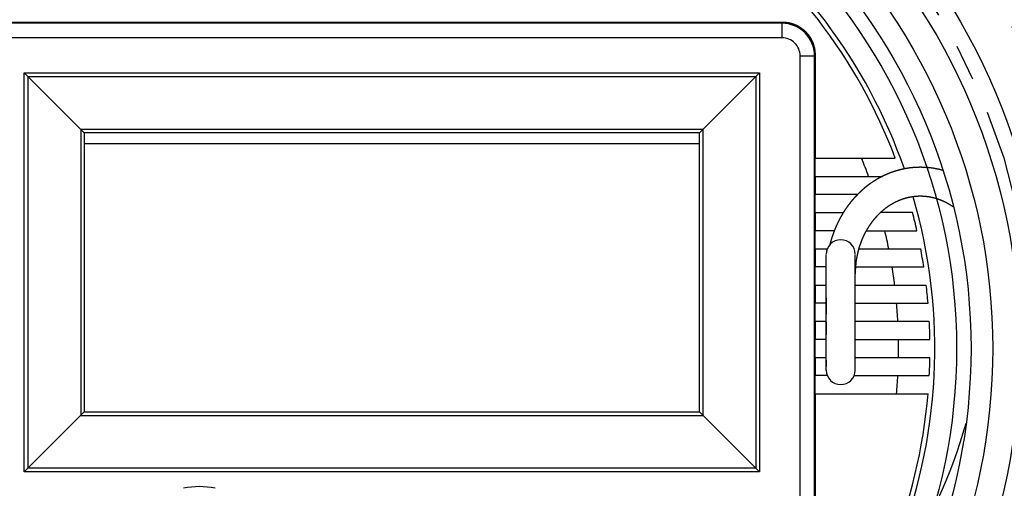
# Model space of a CAD drawing. Extents: x -95.9 to -43.6, y -41.7 to -12.2.
# Drawn here: x -93.8 to -91.1, y -25.1 to -23.8 of the extents above; entities that cross this region are included whole.
import ezdxf

# ---------------------------------------------------------------- set-up
doc = ezdxf.new("R2010")
doc.units = 0
doc.linetypes.add('PHANTOM', pattern=[0.8, 0.45, -0.05, 0.1, -0.05, 0.1, -0.05])
doc.layers.get('0').update_dxf_attribs({"linetype": 'CONTINUOUS'})
doc.layers.add('AXIS', color=7, linetype='CONTINUOUS')
doc.layers.add('DEFAULT_3', color=7, linetype='PHANTOM')

msp = doc.modelspace()

# ---------------------------------------------------------------- linework, layer by layer
at = {"color": 1}
for p, q in [((-91.6939, -23.8169), (-93.8539, -23.8169)), ((-91.6961, -23.8192), (-93.8516, -23.8192)), ((-91.6961, -23.8192), (-91.6939, -23.8169)), ((-91.6961, -23.8592), (-91.6961, -23.8192)), ((-91.6961, -23.8592), (-93.8516, -23.8592)), ((-91.6462, -23.9092), (-91.6062, -23.9092)), ((-91.6462, -25.1246), (-91.6462, -23.9092)), ((-91.6062, -23.9092), (-91.6039, -23.9069)), ((-91.6062, -25.1246), (-91.6062, -23.9092)), ((-91.6039, -24.1919), (-91.6039, -23.9069)), ((-93.7894, -23.9564), (-91.7584, -23.9564)), ((-93.7894, -23.9564), (-93.6239, -24.1219)), ((-93.7894, -25.0574), (-93.7894, -23.9564)), ((-91.7584, -23.9564), (-91.9239, -24.1219)), ((-91.7584, -23.9564), (-91.7584, -25.0574)), ((-93.7792, -23.9666), (-91.7686, -23.9666)), ((-93.7792, -25.0472), (-93.7792, -23.9666)), ((-91.7686, -23.9666), (-91.7686, -25.0472)), ((-91.9141, -24.1121), (-93.6337, -24.1121)), ((-93.6337, -24.1121), (-93.6337, -24.9017)), ((-91.9239, -24.1219), (-93.6239, -24.1219)), ((-93.6239, -24.1219), (-93.6239, -24.8919)), ((-91.9239, -24.8919), (-91.9239, -24.1219)), ((-91.9141, -24.9017), (-91.9141, -24.1121)), ((-91.9239, -24.152), (-93.6239, -24.152)), ((-91.6048, -24.1919), (-91.3831, -24.1919)), ((-91.6048, -24.2419), (-91.6048, -24.1919)), ((-91.6048, -24.2419), (-91.4183, -24.2419)), ((-91.6039, -24.2919), (-91.6039, -24.2419)), ((-91.4869, -24.2919), (-91.6048, -24.2919)), ((-91.6048, -24.3419), (-91.6048, -24.2919)), ((-91.6048, -24.3419), (-91.5264, -24.3419)), ((-91.6039, -24.3919), (-91.6039, -24.3419)), ((-91.3354, -24.3419), (-91.4238, -24.3419)), ((-91.5514, -24.3919), (-91.6048, -24.3919)), ((-91.6048, -24.4419), (-91.6048, -24.3919)), ((-91.4631, -24.3919), (-91.3232, -24.3919)), ((-91.6048, -24.4419), (-91.5708, -24.4419)), ((-91.6039, -24.4919), (-91.6039, -24.4419)), ((-91.484, -24.4419), (-91.3129, -24.4419)), ((-91.5739, -24.7769), (-91.5739, -24.4589)), ((-91.4939, -24.7769), (-91.4939, -24.4589)), ((-91.5739, -24.4919), (-91.6048, -24.4919)), ((-91.6048, -24.5419), (-91.6048, -24.4919)), ((-91.493, -24.4919), (-91.3044, -24.4919)), ((-91.4938, -24.5109), (-91.4939, -24.5109)), ((-91.6048, -24.5419), (-91.5739, -24.5419)), ((-91.6039, -24.5919), (-91.6039, -24.5419)), ((-91.4939, -24.5419), (-91.2976, -24.5419)), ((-91.5739, -24.5775), (-91.5739, -24.6003)), ((-91.4939, -24.6051), (-91.4939, -24.569)), ((-91.5739, -24.5919), (-91.6048, -24.5919)), ((-91.6048, -24.6419), (-91.6048, -24.5919)), ((-91.5739, -24.6003), (-91.5739, -24.6222)), ((-91.4939, -24.5919), (-91.2925, -24.5919)), ((-91.4939, -24.6239), (-91.4939, -24.6051)), ((-91.6048, -24.6419), (-91.5739, -24.6419)), ((-91.6039, -24.6919), (-91.6039, -24.6419)), ((-91.5739, -24.6431), (-91.5739, -24.6631)), ((-91.4939, -24.6599), (-91.4939, -24.6239)), ((-91.4939, -24.6419), (-91.2892, -24.6419)), ((-91.5739, -24.6631), (-91.5739, -24.6795)), ((-91.4939, -24.6767), (-91.4939, -24.6599)), ((-91.5739, -24.6919), (-91.6048, -24.6919)), ((-91.6048, -24.7419), (-91.6048, -24.6919)), ((-91.4939, -24.6919), (-91.2875, -24.6919)), ((-91.6048, -24.7419), (-91.5739, -24.7419)), ((-91.6039, -24.7919), (-91.6039, -24.7419)), ((-91.5739, -24.7492), (-91.5739, -24.7575)), ((-91.4939, -24.7584), (-91.4939, -24.7318)), ((-91.4939, -24.7419), (-91.2875, -24.7419)), ((-91.5739, -24.7575), (-91.5739, -24.7668)), ((-91.4939, -24.7645), (-91.4939, -24.7584)), ((-91.5708, -24.7919), (-91.6048, -24.7919)), ((-91.6048, -24.8419), (-91.6048, -24.7919)), ((-91.4969, -24.7919), (-91.2892, -24.7919)), ((-91.6048, -24.8419), (-91.2925, -24.8419)), ((-91.6039, -25.1269), (-91.6039, -24.8419)), ((-93.7894, -25.0574), (-93.6239, -24.8919)), ((-93.6337, -24.9017), (-91.9141, -24.9017)), ((-93.6239, -24.8919), (-91.9239, -24.8919)), ((-91.9239, -24.8919), (-91.7584, -25.0574)), ((-91.7686, -25.0472), (-93.7792, -25.0472)), ((-91.7584, -25.0574), (-93.7894, -25.0574))]:
    msp.add_line(p, q, dxfattribs=at)
for points in [[(-91.6039, -23.9069, 0), (-91.6039, -23.9058, 0), (-91.6039, -23.9047, 0), (-91.6039, -23.9036, 0), (-91.604, -23.9025, 0), (-91.604, -23.9014, 0), (-91.6041, -23.9003, 0), (-91.6042, -23.8992, 0), (-91.6043, -23.8981, 0), (-91.6044, -23.897, 0), (-91.6046, -23.8959, 0), (-91.6047, -23.8948, 0), (-91.6049, -23.8937, 0), (-91.605, -23.8926, 0), (-91.6052, -23.8915, 0), (-91.6054, -23.8904, 0), (-91.6056, -23.8893, 0), (-91.6058, -23.8883, 0), (-91.6061, -23.8872, 0), (-91.6063, -23.8861, 0), (-91.6066, -23.885, 0), (-91.6069, -23.884, 0), (-91.6071, -23.8829, 0), (-91.6074, -23.8818, 0), (-91.6078, -23.8808, 0), (-91.6081, -23.8797, 0), (-91.6084, -23.8787, 0), (-91.6088, -23.8776, 0), (-91.6091, -23.8766, 0), (-91.6095, -23.8755, 0), (-91.6099, -23.8745, 0), (-91.6103, -23.8735, 0), (-91.6107, -23.8725, 0), (-91.6112, -23.8714, 0), (-91.6116, -23.8704, 0), (-91.6121, -23.8694, 0), (-91.6125, -23.8684, 0), (-91.613, -23.8674, 0), (-91.6135, -23.8664, 0), (-91.614, -23.8655, 0), (-91.6145, -23.8645, 0), (-91.615, -23.8635, 0), (-91.6156, -23.8625, 0), (-91.6161, -23.8616, 0), (-91.6167, -23.8606, 0), (-91.6173, -23.8597, 0), (-91.6178, -23.8588, 0), (-91.6184, -23.8578, 0), (-91.619, -23.8569, 0), (-91.6197, -23.856, 0), (-91.6203, -23.8551, 0), (-91.6209, -23.8542, 0), (-91.6216, -23.8533, 0), (-91.6223, -23.8524, 0), (-91.6229, -23.8515, 0), (-91.6236, -23.8507, 0), (-91.6243, -23.8498, 0), (-91.625, -23.849, 0), (-91.6257, -23.8481, 0), (-91.6265, -23.8473, 0), (-91.6272, -23.8465, 0), (-91.6279, -23.8457, 0), (-91.6287, -23.8448, 0), (-91.6295, -23.8441, 0), (-91.6302, -23.8433, 0), (-91.631, -23.8425, 0), (-91.6318, -23.8417, 0), (-91.6326, -23.841, 0), (-91.6334, -23.8402, 0), (-91.6343, -23.8395, 0), (-91.6351, -23.8388, 0), (-91.6359, -23.838, 0), (-91.6368, -23.8373, 0), (-91.6376, -23.8366, 0), (-91.6385, -23.836, 0), (-91.6394, -23.8353, 0), (-91.6403, -23.8346, 0), (-91.6412, -23.834, 0), (-91.6421, -23.8333, 0), (-91.643, -23.8327, 0), (-91.6439, -23.8321, 0), (-91.6448, -23.8315, 0), (-91.6457, -23.8309, 0), (-91.6467, -23.8303, 0), (-91.6476, -23.8297, 0), (-91.6486, -23.8292, 0), (-91.6495, -23.8286, 0), (-91.6505, -23.8281, 0), (-91.6514, -23.8275, 0), (-91.6524, -23.827, 0), (-91.6534, -23.8265, 0), (-91.6544, -23.826, 0), (-91.6554, -23.8256, 0), (-91.6564, -23.8251, 0), (-91.6574, -23.8246, 0), (-91.6584, -23.8242, 0), (-91.6594, -23.8238, 0), (-91.6605, -23.8233, 0), (-91.6615, -23.8229, 0), (-91.6625, -23.8226, 0), (-91.6635, -23.8222, 0), (-91.6646, -23.8218, 0), (-91.6656, -23.8215, 0), (-91.6667, -23.8211, 0), (-91.6677, -23.8208, 0), (-91.6688, -23.8205, 0), (-91.6699, -23.8202, 0), (-91.6709, -23.8199, 0), (-91.672, -23.8196, 0), (-91.6731, -23.8193, 0), (-91.6741, -23.8191, 0), (-91.6752, -23.8189, 0), (-91.6763, -23.8186, 0), (-91.6774, -23.8184, 0), (-91.6785, -23.8182, 0), (-91.6796, -23.8181, 0), (-91.6807, -23.8179, 0), (-91.6818, -23.8177, 0), (-91.6829, -23.8176, 0), (-91.6839, -23.8175, 0), (-91.685, -23.8173, 0), (-91.6861, -23.8172, 0), (-91.6872, -23.8172, 0), (-91.6883, -23.8171, 0), (-91.6895, -23.817, 0), (-91.6906, -23.817, 0), (-91.6917, -23.8169, 0), (-91.6928, -23.8169, 0), (-91.6939, -23.8169, 0)], [(-91.2517, -24.2254, 0), (-91.2524, -24.2252, 0), (-91.253, -24.2251, 0), (-91.2536, -24.2249, 0), (-91.2543, -24.2247, 0), (-91.2549, -24.2246, 0), (-91.2555, -24.2244, 0), (-91.2562, -24.2242, 0), (-91.2568, -24.2241, 0), (-91.2574, -24.2239, 0), (-91.2581, -24.2237, 0), (-91.2587, -24.2236, 0), (-91.2593, -24.2234, 0), (-91.26, -24.2233, 0), (-91.2606, -24.2231, 0), (-91.2612, -24.223, 0), (-91.2619, -24.2228, 0), (-91.2625, -24.2227, 0), (-91.2631, -24.2225, 0), (-91.2638, -24.2224, 0), (-91.2644, -24.2223, 0), (-91.265, -24.2221, 0), (-91.2657, -24.222, 0), (-91.2663, -24.2219, 0), (-91.267, -24.2217, 0), (-91.2676, -24.2216, 0), (-91.2682, -24.2215, 0), (-91.2689, -24.2213, 0), (-91.2695, -24.2212, 0), (-91.2702, -24.2211, 0), (-91.2708, -24.221, 0), (-91.2714, -24.2208, 0), (-91.2721, -24.2207, 0), (-91.2727, -24.2206, 0), (-91.2734, -24.2205, 0), (-91.274, -24.2204, 0), (-91.2747, -24.2203, 0), (-91.2753, -24.2202, 0), (-91.2759, -24.22, 0), (-91.2766, -24.2199, 0), (-91.2772, -24.2198, 0), (-91.2779, -24.2197, 0), (-91.2785, -24.2196, 0), (-91.2792, -24.2195, 0), (-91.2798, -24.2194, 0), (-91.2805, -24.2193, 0), (-91.2811, -24.2192, 0), (-91.2818, -24.2192, 0), (-91.2824, -24.2191, 0), (-91.283, -24.219, 0), (-91.2837, -24.2189, 0), (-91.2843, -24.2188, 0), (-91.285, -24.2187, 0), (-91.2856, -24.2186, 0), (-91.2863, -24.2186, 0), (-91.2869, -24.2185, 0), (-91.2876, -24.2184, 0), (-91.2882, -24.2183, 0), (-91.2889, -24.2183, 0), (-91.2895, -24.2182, 0), (-91.2902, -24.2181, 0), (-91.2908, -24.2181, 0), (-91.2915, -24.218, 0), (-91.2921, -24.2179, 0), (-91.2928, -24.2179, 0), (-91.2934, -24.2178, 0), (-91.2941, -24.2178, 0), (-91.2947, -24.2177, 0), (-91.2954, -24.2177, 0), (-91.296, -24.2176, 0), (-91.2967, -24.2176, 0), (-91.2973, -24.2175, 0), (-91.298, -24.2175, 0), (-91.2986, -24.2174, 0), (-91.2993, -24.2174, 0), (-91.2999, -24.2173, 0), (-91.3006, -24.2173, 0), (-91.3012, -24.2173, 0), (-91.3019, -24.2172, 0), (-91.3025, -24.2172, 0), (-91.3032, -24.2172, 0), (-91.3038, -24.2171, 0), (-91.3045, -24.2171, 0), (-91.3051, -24.2171, 0), (-91.3058, -24.2171, 0), (-91.3064, -24.217, 0), (-91.3071, -24.217, 0), (-91.3078, -24.217, 0), (-91.3084, -24.217, 0), (-91.3091, -24.217, 0), (-91.3097, -24.217, 0), (-91.3104, -24.2169, 0), (-91.311, -24.2169, 0), (-91.3117, -24.2169, 0), (-91.3123, -24.2169, 0), (-91.313, -24.2169, 0), (-91.3136, -24.2169, 0), (-91.3143, -24.2169, 0), (-91.3149, -24.2169, 0), (-91.3156, -24.2169, 0), (-91.3162, -24.2169, 0), (-91.3169, -24.2169, 0), (-91.3175, -24.2169, 0), (-91.3182, -24.217, 0), (-91.3188, -24.217, 0), (-91.3195, -24.217, 0), (-91.3202, -24.217, 0), (-91.3208, -24.217, 0), (-91.3215, -24.217, 0), (-91.3221, -24.2171, 0), (-91.3228, -24.2171, 0), (-91.3234, -24.2171, 0), (-91.3241, -24.2171, 0), (-91.3247, -24.2172, 0), (-91.3254, -24.2172, 0), (-91.326, -24.2172, 0), (-91.3267, -24.2173, 0), (-91.3273, -24.2173, 0), (-91.328, -24.2173, 0), (-91.3286, -24.2174, 0), (-91.3293, -24.2174, 0), (-91.3299, -24.2175, 0), (-91.3306, -24.2175, 0), (-91.3312, -24.2176, 0), (-91.3319, -24.2176, 0), (-91.3325, -24.2177, 0), (-91.3332, -24.2177, 0), (-91.3338, -24.2178, 0), (-91.3345, -24.2178, 0), (-91.3351, -24.2179, 0), (-91.3358, -24.218, 0), (-91.3364, -24.218, 0), (-91.3371, -24.2181, 0), (-91.3377, -24.2182, 0), (-91.3384, -24.2182, 0), (-91.339, -24.2183, 0), (-91.3397, -24.2184, 0), (-91.3403, -24.2184, 0), (-91.341, -24.2185, 0), (-91.3416, -24.2186, 0), (-91.3423, -24.2187, 0), (-91.3429, -24.2188, 0), (-91.3436, -24.2188, 0), (-91.3442, -24.2189, 0), (-91.3449, -24.219, 0), (-91.3455, -24.2191, 0), (-91.3462, -24.2192, 0), (-91.3468, -24.2193, 0), (-91.3475, -24.2194, 0), (-91.3481, -24.2195, 0), (-91.3487, -24.2196, 0), (-91.3494, -24.2197, 0), (-91.35, -24.2198, 0), (-91.3507, -24.2199, 0), (-91.3513, -24.22, 0), (-91.352, -24.2201, 0), (-91.3526, -24.2202, 0), (-91.3533, -24.2203, 0), (-91.3539, -24.2204, 0), (-91.3545, -24.2205, 0), (-91.3552, -24.2206, 0), (-91.3558, -24.2208, 0), (-91.3565, -24.2209, 0), (-91.3571, -24.221, 0), (-91.3577, -24.2211, 0), (-91.3584, -24.2212, 0), (-91.359, -24.2214, 0), (-91.3597, -24.2215, 0), (-91.3603, -24.2216, 0), (-91.3609, -24.2218, 0), (-91.3616, -24.2219, 0), (-91.3622, -24.222, 0), (-91.3629, -24.2222, 0), (-91.3635, -24.2223, 0), (-91.3641, -24.2225, 0), (-91.3648, -24.2226, 0), (-91.3654, -24.2227, 0), (-91.3661, -24.2229, 0), (-91.3667, -24.223, 0), (-91.3673, -24.2232, 0), (-91.368, -24.2233, 0), (-91.3686, -24.2235, 0), (-91.3692, -24.2236, 0), (-91.3699, -24.2238, 0), (-91.3705, -24.224, 0), (-91.3711, -24.2241, 0), (-91.3718, -24.2243, 0), (-91.3724, -24.2244, 0), (-91.373, -24.2246, 0), (-91.3737, -24.2248, 0), (-91.3743, -24.2249, 0), (-91.3749, -24.2251, 0), (-91.3755, -24.2253, 0), (-91.3762, -24.2255, 0), (-91.3768, -24.2256, 0), (-91.3774, -24.2258, 0), (-91.3781, -24.226, 0), (-91.3787, -24.2262, 0), (-91.3793, -24.2264, 0), (-91.3799, -24.2265, 0), (-91.3806, -24.2267, 0), (-91.3812, -24.2269, 0), (-91.3818, -24.2271, 0), (-91.3824, -24.2273, 0), (-91.3831, -24.2275, 0), (-91.3837, -24.2277, 0), (-91.3843, -24.2279, 0), (-91.3849, -24.2281, 0), (-91.3855, -24.2283, 0), (-91.3862, -24.2285, 0), (-91.3868, -24.2287, 0), (-91.3874, -24.2289, 0), (-91.388, -24.2291, 0), (-91.3886, -24.2293, 0), (-91.3893, -24.2295, 0), (-91.3899, -24.2297, 0), (-91.3905, -24.2299, 0), (-91.3911, -24.2302, 0), (-91.3917, -24.2304, 0), (-91.3923, -24.2306, 0), (-91.393, -24.2308, 0), (-91.3936, -24.231, 0), (-91.3942, -24.2313, 0), (-91.3948, -24.2315, 0), (-91.3954, -24.2317, 0), (-91.396, -24.2319, 0), (-91.3966, -24.2322, 0), (-91.3972, -24.2324, 0), (-91.3979, -24.2326, 0), (-91.3985, -24.2329, 0), (-91.3991, -24.2331, 0), (-91.3997, -24.2334, 0), (-91.4003, -24.2336, 0), (-91.4009, -24.2338, 0), (-91.4015, -24.2341, 0), (-91.4021, -24.2343, 0), (-91.4027, -24.2346, 0), (-91.4033, -24.2348, 0), (-91.4039, -24.2351, 0), (-91.4045, -24.2353, 0), (-91.4051, -24.2356, 0), (-91.4057, -24.2358, 0), (-91.4063, -24.2361, 0), (-91.4069, -24.2364, 0), (-91.4075, -24.2366, 0), (-91.4081, -24.2369, 0), (-91.4087, -24.2371, 0), (-91.4093, -24.2374, 0), (-91.4099, -24.2377, 0), (-91.4105, -24.2379, 0), (-91.4111, -24.2382, 0), (-91.4117, -24.2385, 0), (-91.4123, -24.2387, 0), (-91.4129, -24.239, 0), (-91.4135, -24.2393, 0), (-91.4141, -24.2396, 0), (-91.4146, -24.2399, 0), (-91.4152, -24.2401, 0), (-91.4158, -24.2404, 0), (-91.4164, -24.2407, 0), (-91.417, -24.241, 0), (-91.4176, -24.2413, 0), (-91.4182, -24.2416, 0), (-91.4188, -24.2419, 0), (-91.4193, -24.2421, 0), (-91.4199, -24.2424, 0), (-91.4205, -24.2427, 0), (-91.4211, -24.243, 0), (-91.4217, -24.2433, 0), (-91.4222, -24.2436, 0), (-91.4228, -24.2439, 0), (-91.4234, -24.2442, 0), (-91.424, -24.2445, 0), (-91.4246, -24.2448, 0), (-91.4251, -24.2451, 0), (-91.4257, -24.2455, 0), (-91.4263, -24.2458, 0), (-91.4269, -24.2461, 0), (-91.4274, -24.2464, 0), (-91.428, -24.2467, 0), (-91.4286, -24.247, 0), (-91.4291, -24.2473, 0), (-91.4297, -24.2477, 0), (-91.4303, -24.248, 0), (-91.4308, -24.2483, 0), (-91.4314, -24.2486, 0), (-91.432, -24.2489, 0), (-91.4325, -24.2493, 0), (-91.4331, -24.2496, 0), (-91.4337, -24.2499, 0), (-91.4342, -24.2503, 0), (-91.4348, -24.2506, 0), (-91.4354, -24.2509, 0), (-91.4359, -24.2513, 0), (-91.4365, -24.2516, 0), (-91.437, -24.2519, 0), (-91.4376, -24.2523, 0), (-91.4382, -24.2526, 0), (-91.4387, -24.253, 0), (-91.4393, -24.2533, 0), (-91.4398, -24.2537, 0), (-91.4404, -24.254, 0), (-91.4409, -24.2543, 0), (-91.4415, -24.2547, 0), (-91.442, -24.255, 0), (-91.4426, -24.2554, 0), (-91.4431, -24.2558, 0), (-91.4437, -24.2561, 0), (-91.4442, -24.2565, 0), (-91.4448, -24.2568, 0), (-91.4453, -24.2572, 0), (-91.4458, -24.2575, 0), (-91.4464, -24.2579, 0), (-91.4469, -24.2583, 0), (-91.4475, -24.2586, 0), (-91.448, -24.259, 0), (-91.4486, -24.2594, 0), (-91.4491, -24.2597, 0), (-91.4496, -24.2601, 0), (-91.4502, -24.2605, 0), (-91.4507, -24.2609, 0), (-91.4512, -24.2612, 0), (-91.4518, -24.2616, 0), (-91.4523, -24.262, 0), (-91.4528, -24.2624, 0), (-91.4534, -24.2627, 0), (-91.4539, -24.2631, 0), (-91.4544, -24.2635, 0), (-91.455, -24.2639, 0), (-91.4555, -24.2643, 0), (-91.456, -24.2647, 0), (-91.4565, -24.2651, 0), (-91.4571, -24.2654, 0), (-91.4576, -24.2658, 0), (-91.4581, -24.2662, 0), (-91.4586, -24.2666, 0), (-91.4591, -24.267, 0), (-91.4597, -24.2674, 0), (-91.4602, -24.2678, 0), (-91.4607, -24.2682, 0), (-91.4612, -24.2686, 0), (-91.4617, -24.269, 0), (-91.4622, -24.2694, 0), (-91.4627, -24.2698, 0), (-91.4633, -24.2702, 0), (-91.4638, -24.2706, 0), (-91.4643, -24.271, 0), (-91.4648, -24.2714, 0), (-91.4653, -24.2718, 0), (-91.4658, -24.2723, 0), (-91.4663, -24.2727, 0), (-91.4668, -24.2731, 0), (-91.4673, -24.2735, 0), (-91.4678, -24.2739, 0), (-91.4683, -24.2743, 0), (-91.4688, -24.2748, 0), (-91.4693, -24.2752, 0), (-91.4698, -24.2756, 0), (-91.4703, -24.276, 0), (-91.4708, -24.2764, 0), (-91.4713, -24.2769, 0), (-91.4718, -24.2773, 0), (-91.4723, -24.2777, 0), (-91.4728, -24.2781, 0), (-91.4733, -24.2786, 0), (-91.4738, -24.279, 0), (-91.4743, -24.2794, 0), (-91.4748, -24.2799, 0), (-91.4752, -24.2803, 0), (-91.4757, -24.2807, 0), (-91.4762, -24.2812, 0), (-91.4767, -24.2816, 0), (-91.4772, -24.2821, 0), (-91.4777, -24.2825, 0), (-91.4781, -24.2829, 0), (-91.4786, -24.2834, 0), (-91.4791, -24.2838, 0), (-91.4796, -24.2843, 0), (-91.4801, -24.2847, 0), (-91.4805, -24.2852, 0), (-91.481, -24.2856, 0), (-91.4815, -24.2861, 0), (-91.4819, -24.2865, 0), (-91.4824, -24.287, 0), (-91.4829, -24.2874, 0), (-91.4834, -24.2879, 0), (-91.4838, -24.2883, 0), (-91.4843, -24.2888, 0), (-91.4848, -24.2892, 0), (-91.4852, -24.2897, 0), (-91.4857, -24.2902, 0), (-91.4861, -24.2906, 0), (-91.4866, -24.2911, 0), (-91.4871, -24.2916, 0), (-91.4875, -24.292, 0), (-91.488, -24.2925, 0), (-91.4884, -24.2929, 0), (-91.4889, -24.2934, 0), (-91.4893, -24.2939, 0), (-91.4898, -24.2944, 0), (-91.4903, -24.2948, 0), (-91.4907, -24.2953, 0), (-91.4912, -24.2958, 0), (-91.4916, -24.2962, 0), (-91.492, -24.2967, 0), (-91.4925, -24.2972, 0), (-91.4929, -24.2977, 0), (-91.4934, -24.2982, 0), (-91.4938, -24.2986, 0), (-91.4943, -24.2991, 0), (-91.4947, -24.2996, 0), (-91.4952, -24.3001, 0), (-91.4956, -24.3006, 0), (-91.496, -24.301, 0), (-91.4965, -24.3015, 0), (-91.4969, -24.302, 0), (-91.4973, -24.3025, 0), (-91.4978, -24.303, 0), (-91.4982, -24.3035, 0), (-91.4986, -24.304, 0), (-91.4991, -24.3045, 0), (-91.4995, -24.305, 0), (-91.4999, -24.3054, 0), (-91.5003, -24.3059, 0), (-91.5008, -24.3064, 0), (-91.5012, -24.3069, 0), (-91.5016, -24.3074, 0), (-91.502, -24.3079, 0), (-91.5025, -24.3084, 0), (-91.5029, -24.3089, 0), (-91.5033, -24.3094, 0), (-91.5037, -24.3099, 0), (-91.5041, -24.3104, 0), (-91.5045, -24.3109, 0), (-91.5049, -24.3114, 0), (-91.5054, -24.312, 0), (-91.5058, -24.3125, 0), (-91.5062, -24.313, 0), (-91.5066, -24.3135, 0), (-91.507, -24.314, 0), (-91.5074, -24.3145, 0), (-91.5078, -24.315, 0), (-91.5082, -24.3155, 0), (-91.5086, -24.316, 0), (-91.509, -24.3166, 0), (-91.5094, -24.3171, 0), (-91.5098, -24.3176, 0), (-91.5102, -24.3181, 0), (-91.5106, -24.3186, 0), (-91.511, -24.3191, 0), (-91.5114, -24.3197, 0), (-91.5118, -24.3202, 0), (-91.5122, -24.3207, 0), (-91.5126, -24.3212, 0), (-91.513, -24.3217, 0), (-91.5134, -24.3223, 0), (-91.5137, -24.3228, 0), (-91.5141, -24.3233, 0), (-91.5145, -24.3239, 0), (-91.5149, -24.3244, 0), (-91.5153, -24.3249, 0), (-91.5157, -24.3254, 0), (-91.516, -24.326, 0), (-91.5164, -24.3265, 0), (-91.5168, -24.327, 0), (-91.5172, -24.3276, 0), (-91.5175, -24.3281, 0), (-91.5179, -24.3286, 0), (-91.5183, -24.3292, 0), (-91.5187, -24.3297, 0), (-91.519, -24.3302, 0), (-91.5194, -24.3308, 0), (-91.5198, -24.3313, 0), (-91.5201, -24.3319, 0), (-91.5205, -24.3324, 0), (-91.5209, -24.3329, 0), (-91.5212, -24.3335, 0), (-91.5216, -24.334, 0), (-91.522, -24.3346, 0), (-91.5223, -24.3351, 0), (-91.5227, -24.3357, 0), (-91.523, -24.3362, 0), (-91.5234, -24.3368, 0), (-91.5237, -24.3373, 0), (-91.5241, -24.3379, 0), (-91.5245, -24.3384, 0), (-91.5248, -24.339, 0), (-91.5252, -24.3395, 0), (-91.5255, -24.3401, 0), (-91.5258, -24.3406, 0), (-91.5262, -24.3412, 0), (-91.5265, -24.3417, 0), (-91.5269, -24.3423, 0), (-91.5272, -24.3428, 0), (-91.5276, -24.3434, 0), (-91.5279, -24.3439, 0), (-91.5282, -24.3445, 0), (-91.5286, -24.3451, 0), (-91.5289, -24.3456, 0), (-91.5293, -24.3462, 0), (-91.5296, -24.3467, 0), (-91.5299, -24.3473, 0), (-91.5303, -24.3479, 0), (-91.5306, -24.3484, 0), (-91.5309, -24.349, 0), (-91.5312, -24.3495, 0), (-91.5316, -24.3501, 0), (-91.5319, -24.3507, 0), (-91.5322, -24.3512, 0), (-91.5325, -24.3518, 0), (-91.5329, -24.3524, 0), (-91.5332, -24.3529, 0), (-91.5335, -24.3535, 0), (-91.5338, -24.3541, 0), (-91.5341, -24.3547, 0), (-91.5345, -24.3552, 0), (-91.5348, -24.3558, 0), (-91.5351, -24.3564, 0), (-91.5354, -24.3569, 0), (-91.5357, -24.3575, 0), (-91.536, -24.3581, 0), (-91.5363, -24.3587, 0), (-91.5366, -24.3592, 0), (-91.5369, -24.3598, 0), (-91.5372, -24.3604, 0), (-91.5375, -24.361, 0), (-91.5378, -24.3616, 0), (-91.5381, -24.3621, 0), (-91.5384, -24.3627, 0), (-91.5387, -24.3633, 0), (-91.539, -24.3639, 0), (-91.5393, -24.3645, 0), (-91.5396, -24.365, 0), (-91.5399, -24.3656, 0), (-91.5402, -24.3662, 0), (-91.5405, -24.3668, 0), (-91.5408, -24.3674, 0), (-91.5411, -24.368, 0), (-91.5414, -24.3685, 0), (-91.5417, -24.3691, 0), (-91.5419, -24.3697, 0), (-91.5422, -24.3703, 0), (-91.5425, -24.3709, 0), (-91.5428, -24.3715, 0), (-91.5431, -24.3721, 0), (-91.5434, -24.3727, 0), (-91.5436, -24.3733, 0), (-91.5439, -24.3739, 0), (-91.5442, -24.3744, 0), (-91.5445, -24.375, 0), (-91.5447, -24.3756, 0), (-91.545, -24.3762, 0), (-91.5453, -24.3768, 0), (-91.5455, -24.3774, 0), (-91.5458, -24.378, 0), (-91.5461, -24.3786, 0), (-91.5463, -24.3792, 0), (-91.5466, -24.3798, 0), (-91.5469, -24.3804, 0), (-91.5471, -24.381, 0), (-91.5474, -24.3816, 0), (-91.5476, -24.3822, 0), (-91.5479, -24.3828, 0), (-91.5481, -24.3834, 0), (-91.5484, -24.384, 0), (-91.5487, -24.3846, 0), (-91.5489, -24.3852, 0), (-91.5492, -24.3858, 0), (-91.5494, -24.3864, 0), (-91.5497, -24.387, 0), (-91.5499, -24.3876, 0), (-91.5501, -24.3882, 0), (-91.5504, -24.3888, 0), (-91.5506, -24.3894, 0), (-91.5509, -24.39, 0), (-91.5511, -24.3906, 0), (-91.5514, -24.3912, 0), (-91.5516, -24.3919, 0), (-91.5518, -24.3925, 0), (-91.5521, -24.3931, 0), (-91.5523, -24.3937, 0), (-91.5525, -24.3943, 0), (-91.5528, -24.3949, 0), (-91.553, -24.3955, 0), (-91.5532, -24.3961, 0), (-91.5535, -24.3967, 0), (-91.5537, -24.3973, 0), (-91.5539, -24.398, 0), (-91.5541, -24.3986, 0), (-91.5544, -24.3992, 0), (-91.5546, -24.3998, 0), (-91.5548, -24.4004, 0), (-91.555, -24.401, 0), (-91.5552, -24.4016, 0), (-91.5555, -24.4023, 0), (-91.5557, -24.4029, 0), (-91.5559, -24.4035, 0), (-91.5561, -24.4041, 0), (-91.5563, -24.4047, 0), (-91.5565, -24.4053, 0), (-91.5567, -24.406, 0), (-91.5569, -24.4066, 0), (-91.5571, -24.4072, 0), (-91.5574, -24.4078, 0), (-91.5576, -24.4084, 0), (-91.5578, -24.4091, 0), (-91.558, -24.4097, 0), (-91.5582, -24.4103, 0), (-91.5584, -24.4109, 0), (-91.5586, -24.4115, 0), (-91.5588, -24.4122, 0), (-91.5589, -24.4128, 0), (-91.5591, -24.4134, 0), (-91.5593, -24.414, 0), (-91.5595, -24.4147, 0), (-91.5597, -24.4153, 0), (-91.5599, -24.4159, 0), (-91.5601, -24.4165, 0), (-91.5603, -24.4172, 0), (-91.5605, -24.4178, 0), (-91.5606, -24.4184, 0), (-91.5608, -24.419, 0), (-91.561, -24.4197, 0), (-91.5612, -24.4203, 0), (-91.5614, -24.4209, 0), (-91.5615, -24.4215, 0), (-91.5617, -24.4222, 0), (-91.5619, -24.4228, 0), (-91.5621, -24.4234, 0), (-91.5622, -24.4241, 0), (-91.5624, -24.4247, 0), (-91.5626, -24.4253, 0), (-91.5628, -24.426, 0), (-91.5629, -24.4266, 0), (-91.5631, -24.4272, 0), (-91.5633, -24.4278, 0), (-91.5634, -24.4285, 0), (-91.5636, -24.4291, 0), (-91.5637, -24.4297, 0), (-91.5639, -24.4304, 0)], [(-91.2233, -24.3261, 0), (-91.2238, -24.3257, 0), (-91.2243, -24.3254, 0), (-91.2248, -24.325, 0), (-91.2253, -24.3247, 0), (-91.2258, -24.3244, 0), (-91.2264, -24.324, 0), (-91.2269, -24.3237, 0), (-91.2274, -24.3234, 0), (-91.2279, -24.323, 0), (-91.2284, -24.3227, 0), (-91.2289, -24.3224, 0), (-91.2294, -24.322, 0), (-91.2299, -24.3217, 0), (-91.2305, -24.3214, 0), (-91.231, -24.3211, 0), (-91.2315, -24.3207, 0), (-91.232, -24.3204, 0), (-91.2325, -24.3201, 0), (-91.2331, -24.3198, 0), (-91.2336, -24.3195, 0), (-91.2341, -24.3192, 0), (-91.2346, -24.3189, 0), (-91.2352, -24.3186, 0), (-91.2357, -24.3183, 0), (-91.2362, -24.318, 0), (-91.2367, -24.3177, 0), (-91.2373, -24.3174, 0), (-91.2378, -24.3171, 0), (-91.2383, -24.3168, 0), (-91.2389, -24.3165, 0), (-91.2394, -24.3162, 0), (-91.2399, -24.3159, 0), (-91.2405, -24.3156, 0), (-91.241, -24.3153, 0), (-91.2416, -24.315, 0), (-91.2421, -24.3147, 0), (-91.2426, -24.3145, 0), (-91.2432, -24.3142, 0), (-91.2437, -24.3139, 0), (-91.2443, -24.3136, 0), (-91.2448, -24.3134, 0), (-91.2454, -24.3131, 0), (-91.2459, -24.3128, 0), (-91.2465, -24.3126, 0), (-91.247, -24.3123, 0), (-91.2476, -24.312, 0), (-91.2481, -24.3118, 0), (-91.2487, -24.3115, 0), (-91.2492, -24.3113, 0), (-91.2498, -24.311, 0), (-91.2503, -24.3108, 0), (-91.2509, -24.3105, 0), (-91.2514, -24.3103, 0), (-91.252, -24.31, 0), (-91.2526, -24.3098, 0), (-91.2531, -24.3095, 0), (-91.2537, -24.3093, 0), (-91.2542, -24.3091, 0), (-91.2548, -24.3088, 0), (-91.2554, -24.3086, 0), (-91.2559, -24.3084, 0), (-91.2565, -24.3081, 0), (-91.2571, -24.3079, 0), (-91.2576, -24.3077, 0), (-91.2582, -24.3075, 0), (-91.2588, -24.3072, 0), (-91.2593, -24.307, 0), (-91.2599, -24.3068, 0), (-91.2605, -24.3066, 0), (-91.261, -24.3064, 0), (-91.2616, -24.3062, 0), (-91.2622, -24.306, 0), (-91.2628, -24.3058, 0), (-91.2633, -24.3056, 0), (-91.2639, -24.3054, 0), (-91.2645, -24.3052, 0), (-91.2651, -24.305, 0), (-91.2656, -24.3048, 0), (-91.2662, -24.3046, 0), (-91.2668, -24.3044, 0), (-91.2674, -24.3042, 0), (-91.268, -24.304, 0), (-91.2685, -24.3038, 0), (-91.2691, -24.3037, 0), (-91.2697, -24.3035, 0), (-91.2703, -24.3033, 0), (-91.2709, -24.3031, 0), (-91.2715, -24.303, 0), (-91.272, -24.3028, 0), (-91.2726, -24.3026, 0), (-91.2732, -24.3025, 0), (-91.2738, -24.3023, 0), (-91.2744, -24.3021, 0), (-91.275, -24.302, 0), (-91.2756, -24.3018, 0), (-91.2762, -24.3017, 0), (-91.2768, -24.3015, 0), (-91.2773, -24.3014, 0), (-91.2779, -24.3012, 0), (-91.2785, -24.3011, 0), (-91.2791, -24.301, 0), (-91.2797, -24.3008, 0), (-91.2803, -24.3007, 0), (-91.2809, -24.3005, 0), (-91.2815, -24.3004, 0), (-91.2821, -24.3003, 0), (-91.2827, -24.3002, 0), (-91.2833, -24.3, 0), (-91.2839, -24.2999, 0), (-91.2845, -24.2998, 0), (-91.2851, -24.2997, 0), (-91.2857, -24.2996, 0), (-91.2863, -24.2995, 0), (-91.2869, -24.2993, 0), (-91.2875, -24.2992, 0), (-91.2881, -24.2991, 0), (-91.2887, -24.299, 0), (-91.2893, -24.2989, 0), (-91.2899, -24.2988, 0), (-91.2905, -24.2987, 0), (-91.2911, -24.2986, 0), (-91.2917, -24.2986, 0), (-91.2923, -24.2985, 0), (-91.2929, -24.2984, 0), (-91.2935, -24.2983, 0), (-91.2941, -24.2982, 0), (-91.2947, -24.2981, 0), (-91.2953, -24.2981, 0), (-91.2959, -24.298, 0), (-91.2965, -24.2979, 0), (-91.2971, -24.2978, 0), (-91.2977, -24.2978, 0), (-91.2983, -24.2977, 0), (-91.299, -24.2977, 0), (-91.2996, -24.2976, 0), (-91.3002, -24.2975, 0), (-91.3008, -24.2975, 0), (-91.3014, -24.2974, 0), (-91.302, -24.2974, 0), (-91.3026, -24.2973, 0), (-91.3032, -24.2973, 0), (-91.3038, -24.2972, 0), (-91.3044, -24.2972, 0), (-91.305, -24.2972, 0), (-91.3056, -24.2971, 0), (-91.3062, -24.2971, 0), (-91.3069, -24.2971, 0), (-91.3075, -24.297, 0), (-91.3081, -24.297, 0), (-91.3087, -24.297, 0), (-91.3093, -24.297, 0), (-91.3099, -24.297, 0), (-91.3105, -24.297, 0), (-91.3111, -24.2969, 0), (-91.3117, -24.2969, 0), (-91.3123, -24.2969, 0), (-91.3129, -24.2969, 0), (-91.3136, -24.2969, 0), (-91.3142, -24.2969, 0), (-91.3148, -24.2969, 0), (-91.3154, -24.2969, 0), (-91.316, -24.2969, 0), (-91.3166, -24.2969, 0), (-91.3172, -24.297, 0), (-91.3178, -24.297, 0), (-91.3184, -24.297, 0), (-91.319, -24.297, 0), (-91.3196, -24.297, 0), (-91.3203, -24.297, 0), (-91.3209, -24.2971, 0), (-91.3215, -24.2971, 0), (-91.3221, -24.2971, 0), (-91.3227, -24.2972, 0), (-91.3233, -24.2972, 0), (-91.3239, -24.2972, 0), (-91.3245, -24.2973, 0), (-91.3251, -24.2973, 0), (-91.3257, -24.2974, 0), (-91.3263, -24.2974, 0), (-91.3269, -24.2975, 0), (-91.3276, -24.2975, 0), (-91.3282, -24.2976, 0), (-91.3288, -24.2977, 0), (-91.3294, -24.2977, 0), (-91.33, -24.2978, 0), (-91.3306, -24.2978, 0), (-91.3312, -24.2979, 0), (-91.3318, -24.298, 0), (-91.3324, -24.2981, 0), (-91.333, -24.2981, 0), (-91.3336, -24.2982, 0), (-91.3342, -24.2983, 0), (-91.3348, -24.2984, 0), (-91.3354, -24.2985, 0), (-91.336, -24.2986, 0), (-91.3366, -24.2986, 0), (-91.3372, -24.2987, 0), (-91.3378, -24.2988, 0), (-91.3384, -24.2989, 0), (-91.339, -24.299, 0), (-91.3396, -24.2991, 0), (-91.3402, -24.2992, 0), (-91.3408, -24.2993, 0), (-91.3414, -24.2995, 0), (-91.342, -24.2996, 0), (-91.3426, -24.2997, 0), (-91.3432, -24.2998, 0), (-91.3438, -24.2999, 0), (-91.3444, -24.3, 0), (-91.345, -24.3002, 0), (-91.3456, -24.3003, 0), (-91.3462, -24.3004, 0), (-91.3468, -24.3006, 0), (-91.3474, -24.3007, 0), (-91.348, -24.3008, 0), (-91.3486, -24.301, 0), (-91.3492, -24.3011, 0), (-91.3498, -24.3012, 0), (-91.3504, -24.3014, 0), (-91.351, -24.3015, 0), (-91.3516, -24.3017, 0), (-91.3521, -24.3018, 0), (-91.3527, -24.302, 0), (-91.3533, -24.3022, 0), (-91.3539, -24.3023, 0), (-91.3545, -24.3025, 0), (-91.3551, -24.3026, 0), (-91.3557, -24.3028, 0), (-91.3563, -24.303, 0), (-91.3568, -24.3031, 0), (-91.3574, -24.3033, 0), (-91.358, -24.3035, 0), (-91.3586, -24.3037, 0), (-91.3592, -24.3038, 0), (-91.3598, -24.304, 0), (-91.3603, -24.3042, 0), (-91.3609, -24.3044, 0), (-91.3615, -24.3046, 0), (-91.3621, -24.3048, 0), (-91.3627, -24.305, 0), (-91.3632, -24.3052, 0), (-91.3638, -24.3054, 0), (-91.3644, -24.3056, 0), (-91.365, -24.3058, 0), (-91.3655, -24.306, 0), (-91.3661, -24.3062, 0), (-91.3667, -24.3064, 0), (-91.3673, -24.3066, 0), (-91.3678, -24.3068, 0), (-91.3684, -24.307, 0), (-91.369, -24.3072, 0), (-91.3695, -24.3075, 0), (-91.3701, -24.3077, 0), (-91.3707, -24.3079, 0), (-91.3712, -24.3081, 0), (-91.3718, -24.3084, 0), (-91.3724, -24.3086, 0), (-91.3729, -24.3088, 0), (-91.3735, -24.3091, 0), (-91.374, -24.3093, 0), (-91.3746, -24.3095, 0), (-91.3752, -24.3098, 0), (-91.3757, -24.31, 0), (-91.3763, -24.3103, 0), (-91.3768, -24.3105, 0), (-91.3774, -24.3108, 0), (-91.378, -24.311, 0), (-91.3785, -24.3113, 0), (-91.3791, -24.3115, 0), (-91.3796, -24.3118, 0), (-91.3802, -24.312, 0), (-91.3807, -24.3123, 0), (-91.3813, -24.3126, 0), (-91.3818, -24.3128, 0), (-91.3824, -24.3131, 0), (-91.3829, -24.3134, 0), (-91.3834, -24.3136, 0), (-91.384, -24.3139, 0), (-91.3845, -24.3142, 0), (-91.3851, -24.3145, 0), (-91.3856, -24.3148, 0), (-91.3862, -24.315, 0), (-91.3867, -24.3153, 0), (-91.3872, -24.3156, 0), (-91.3878, -24.3159, 0), (-91.3883, -24.3162, 0), (-91.3888, -24.3165, 0), (-91.3894, -24.3168, 0), (-91.3899, -24.3171, 0), (-91.3904, -24.3174, 0), (-91.391, -24.3177, 0), (-91.3915, -24.318, 0), (-91.392, -24.3183, 0), (-91.3926, -24.3186, 0), (-91.3931, -24.3189, 0), (-91.3936, -24.3192, 0), (-91.3941, -24.3195, 0), (-91.3947, -24.3198, 0), (-91.3952, -24.3201, 0), (-91.3957, -24.3204, 0), (-91.3962, -24.3208, 0), (-91.3967, -24.3211, 0), (-91.3973, -24.3214, 0), (-91.3978, -24.3217, 0), (-91.3983, -24.322, 0), (-91.3988, -24.3224, 0), (-91.3993, -24.3227, 0), (-91.3998, -24.323, 0), (-91.4003, -24.3234, 0), (-91.4009, -24.3237, 0), (-91.4014, -24.324, 0), (-91.4019, -24.3244, 0), (-91.4024, -24.3247, 0), (-91.4029, -24.3251, 0), (-91.4034, -24.3254, 0), (-91.4039, -24.3257, 0), (-91.4044, -24.3261, 0), (-91.4049, -24.3264, 0), (-91.4054, -24.3268, 0), (-91.4059, -24.3271, 0), (-91.4064, -24.3275, 0), (-91.4069, -24.3278, 0), (-91.4074, -24.3282, 0), (-91.4079, -24.3286, 0), (-91.4084, -24.3289, 0), (-91.4088, -24.3293, 0), (-91.4093, -24.3297, 0), (-91.4098, -24.33, 0), (-91.4103, -24.3304, 0), (-91.4108, -24.3308, 0), (-91.4113, -24.3311, 0), (-91.4118, -24.3315, 0), (-91.4122, -24.3319, 0), (-91.4127, -24.3322, 0), (-91.4132, -24.3326, 0), (-91.4137, -24.333, 0), (-91.4142, -24.3334, 0), (-91.4146, -24.3338, 0), (-91.4151, -24.3341, 0), (-91.4156, -24.3345, 0), (-91.416, -24.3349, 0), (-91.4165, -24.3353, 0), (-91.417, -24.3357, 0), (-91.4175, -24.3361, 0), (-91.4179, -24.3365, 0), (-91.4184, -24.3369, 0), (-91.4188, -24.3373, 0), (-91.4193, -24.3377, 0), (-91.4198, -24.3381, 0), (-91.4202, -24.3385, 0), (-91.4207, -24.3389, 0)], [(-91.4245, -24.3423, 0), (-91.4249, -24.3427, 0), (-91.4253, -24.343, 0), (-91.4256, -24.3434, 0), (-91.426, -24.3437, 0), (-91.4264, -24.3441, 0), (-91.4267, -24.3444, 0), (-91.4271, -24.3447, 0), (-91.4274, -24.3451, 0), (-91.4278, -24.3454, 0), (-91.4281, -24.3458, 0), (-91.4285, -24.3461, 0), (-91.4289, -24.3465, 0), (-91.4292, -24.3468, 0), (-91.4296, -24.3472, 0), (-91.4299, -24.3475, 0), (-91.4303, -24.3479, 0), (-91.4306, -24.3482, 0), (-91.431, -24.3486, 0), (-91.4313, -24.349, 0), (-91.4317, -24.3493, 0), (-91.432, -24.3497, 0), (-91.4324, -24.35, 0), (-91.4327, -24.3504, 0), (-91.433, -24.3508, 0), (-91.4334, -24.3511, 0), (-91.4337, -24.3515, 0), (-91.4341, -24.3518, 0), (-91.4344, -24.3522, 0), (-91.4347, -24.3526, 0), (-91.4351, -24.3529, 0), (-91.4354, -24.3533, 0), (-91.4358, -24.3537, 0), (-91.4361, -24.354, 0), (-91.4364, -24.3544, 0), (-91.4368, -24.3548, 0), (-91.4371, -24.3551, 0), (-91.4374, -24.3555, 0), (-91.4378, -24.3559, 0), (-91.4381, -24.3563, 0), (-91.4384, -24.3566, 0), (-91.4387, -24.357, 0), (-91.4391, -24.3574, 0), (-91.4394, -24.3578, 0), (-91.4397, -24.3581, 0), (-91.44, -24.3585, 0), (-91.4404, -24.3589, 0), (-91.4407, -24.3593, 0), (-91.441, -24.3597, 0), (-91.4413, -24.36, 0), (-91.4416, -24.3604, 0), (-91.442, -24.3608, 0), (-91.4423, -24.3612, 0), (-91.4426, -24.3616, 0), (-91.4429, -24.362, 0), (-91.4432, -24.3624, 0), (-91.4435, -24.3627, 0), (-91.4439, -24.3631, 0), (-91.4442, -24.3635, 0), (-91.4445, -24.3639, 0), (-91.4448, -24.3643, 0), (-91.4451, -24.3647, 0), (-91.4454, -24.3651, 0), (-91.4457, -24.3655, 0), (-91.446, -24.3659, 0), (-91.4463, -24.3663, 0), (-91.4466, -24.3666, 0), (-91.4469, -24.367, 0), (-91.4472, -24.3674, 0), (-91.4475, -24.3678, 0), (-91.4478, -24.3682, 0), (-91.4481, -24.3686, 0), (-91.4484, -24.369, 0), (-91.4487, -24.3694, 0), (-91.449, -24.3698, 0), (-91.4493, -24.3702, 0), (-91.4496, -24.3706, 0), (-91.4499, -24.371, 0), (-91.4502, -24.3714, 0), (-91.4505, -24.3718, 0), (-91.4508, -24.3722, 0), (-91.4511, -24.3727, 0), (-91.4514, -24.3731, 0), (-91.4517, -24.3735, 0), (-91.4519, -24.3739, 0), (-91.4522, -24.3743, 0), (-91.4525, -24.3747, 0), (-91.4528, -24.3751, 0), (-91.4531, -24.3755, 0), (-91.4534, -24.3759, 0), (-91.4536, -24.3763, 0), (-91.4539, -24.3767, 0), (-91.4542, -24.3772, 0), (-91.4545, -24.3776, 0), (-91.4548, -24.378, 0), (-91.455, -24.3784, 0), (-91.4553, -24.3788, 0), (-91.4556, -24.3792, 0), (-91.4559, -24.3796, 0), (-91.4561, -24.3801, 0), (-91.4564, -24.3805, 0), (-91.4567, -24.3809, 0), (-91.4569, -24.3813, 0), (-91.4572, -24.3817, 0), (-91.4575, -24.3822, 0), (-91.4577, -24.3826, 0), (-91.458, -24.383, 0), (-91.4583, -24.3834, 0), (-91.4585, -24.3838, 0), (-91.4588, -24.3843, 0), (-91.4591, -24.3847, 0), (-91.4593, -24.3851, 0), (-91.4596, -24.3855, 0), (-91.4598, -24.386, 0), (-91.4601, -24.3864, 0), (-91.4603, -24.3868, 0), (-91.4606, -24.3872, 0), (-91.4609, -24.3877, 0), (-91.4611, -24.3881, 0), (-91.4614, -24.3885, 0), (-91.4616, -24.389, 0), (-91.4619, -24.3894, 0), (-91.4621, -24.3898, 0), (-91.4624, -24.3902, 0), (-91.4626, -24.3907, 0), (-91.4629, -24.3911, 0), (-91.4631, -24.3915, 0), (-91.4634, -24.392, 0), (-91.4636, -24.3924, 0), (-91.4638, -24.3928, 0), (-91.4641, -24.3933, 0), (-91.4643, -24.3937, 0), (-91.4646, -24.3942, 0), (-91.4648, -24.3946, 0), (-91.465, -24.395, 0), (-91.4653, -24.3955, 0), (-91.4655, -24.3959, 0), (-91.4658, -24.3963, 0), (-91.466, -24.3968, 0), (-91.4662, -24.3972, 0), (-91.4665, -24.3977, 0), (-91.4667, -24.3981, 0), (-91.4669, -24.3985, 0), (-91.4671, -24.399, 0), (-91.4674, -24.3994, 0), (-91.4676, -24.3999, 0), (-91.4678, -24.4003, 0), (-91.4681, -24.4008, 0), (-91.4683, -24.4012, 0), (-91.4685, -24.4017, 0), (-91.4687, -24.4021, 0), (-91.4689, -24.4025, 0), (-91.4692, -24.403, 0), (-91.4694, -24.4034, 0), (-91.4696, -24.4039, 0), (-91.4698, -24.4043, 0), (-91.47, -24.4048, 0), (-91.4703, -24.4052, 0), (-91.4705, -24.4057, 0), (-91.4707, -24.4061, 0), (-91.4709, -24.4066, 0), (-91.4711, -24.407, 0), (-91.4713, -24.4075, 0), (-91.4715, -24.4079, 0), (-91.4717, -24.4084, 0), (-91.4719, -24.4088, 0), (-91.4722, -24.4093, 0), (-91.4724, -24.4098, 0), (-91.4726, -24.4102, 0), (-91.4728, -24.4107, 0), (-91.473, -24.4111, 0), (-91.4732, -24.4116, 0), (-91.4734, -24.412, 0), (-91.4736, -24.4125, 0), (-91.4738, -24.4129, 0), (-91.474, -24.4134, 0), (-91.4742, -24.4139, 0), (-91.4744, -24.4143, 0), (-91.4746, -24.4148, 0), (-91.4748, -24.4152, 0), (-91.4749, -24.4157, 0), (-91.4751, -24.4162, 0), (-91.4753, -24.4166, 0), (-91.4755, -24.4171, 0), (-91.4757, -24.4175, 0), (-91.4759, -24.418, 0), (-91.4761, -24.4185, 0), (-91.4763, -24.4189, 0), (-91.4765, -24.4194, 0), (-91.4766, -24.4198, 0), (-91.4768, -24.4203, 0), (-91.477, -24.4208, 0), (-91.4772, -24.4212, 0), (-91.4774, -24.4217, 0), (-91.4775, -24.4222, 0), (-91.4777, -24.4226, 0), (-91.4779, -24.4231, 0), (-91.4781, -24.4236, 0), (-91.4783, -24.424, 0), (-91.4784, -24.4245, 0), (-91.4786, -24.425, 0), (-91.4788, -24.4254, 0), (-91.479, -24.4259, 0), (-91.4791, -24.4264, 0), (-91.4793, -24.4268, 0), (-91.4795, -24.4273, 0), (-91.4796, -24.4278, 0), (-91.4798, -24.4282, 0), (-91.48, -24.4287, 0), (-91.4801, -24.4292, 0), (-91.4803, -24.4297, 0), (-91.4805, -24.4301, 0), (-91.4806, -24.4306, 0), (-91.4808, -24.4311, 0), (-91.4809, -24.4315, 0), (-91.4811, -24.432, 0), (-91.4812, -24.4325, 0), (-91.4814, -24.433, 0), (-91.4816, -24.4334, 0), (-91.4817, -24.4339, 0), (-91.4819, -24.4344, 0), (-91.482, -24.4349, 0), (-91.4822, -24.4353, 0), (-91.4823, -24.4358, 0), (-91.4825, -24.4363, 0), (-91.4826, -24.4368, 0), (-91.4828, -24.4372, 0), (-91.4829, -24.4377, 0), (-91.4831, -24.4382, 0), (-91.4832, -24.4387, 0), (-91.4834, -24.4391, 0), (-91.4835, -24.4396, 0), (-91.4836, -24.4401, 0), (-91.4838, -24.4406, 0), (-91.4839, -24.4411, 0), (-91.4841, -24.4415, 0), (-91.4842, -24.442, 0), (-91.4843, -24.4425, 0), (-91.4845, -24.443, 0), (-91.4846, -24.4435, 0), (-91.4847, -24.4439, 0), (-91.4849, -24.4444, 0), (-91.485, -24.4449, 0), (-91.4851, -24.4454, 0), (-91.4853, -24.4459, 0), (-91.4854, -24.4463, 0), (-91.4855, -24.4468, 0), (-91.4857, -24.4473, 0), (-91.4858, -24.4478, 0), (-91.4859, -24.4483, 0), (-91.486, -24.4488, 0), (-91.4862, -24.4492, 0), (-91.4863, -24.4497, 0), (-91.4864, -24.4502, 0), (-91.4865, -24.4507, 0), (-91.4866, -24.4512, 0), (-91.4868, -24.4517, 0), (-91.4869, -24.4521, 0), (-91.487, -24.4526, 0), (-91.4871, -24.4531, 0), (-91.4872, -24.4536, 0), (-91.4873, -24.4541, 0), (-91.4874, -24.4546, 0), (-91.4876, -24.4551, 0), (-91.4877, -24.4555, 0), (-91.4878, -24.456, 0), (-91.4879, -24.4565, 0), (-91.488, -24.457, 0), (-91.4881, -24.4575, 0), (-91.4882, -24.458, 0), (-91.4883, -24.4585, 0), (-91.4884, -24.4589, 0), (-91.4885, -24.4594, 0), (-91.4886, -24.4599, 0), (-91.4887, -24.4604, 0), (-91.4888, -24.4609, 0), (-91.4889, -24.4614, 0), (-91.489, -24.4619, 0), (-91.4891, -24.4624, 0), (-91.4892, -24.4628, 0), (-91.4893, -24.4633, 0), (-91.4894, -24.4638, 0), (-91.4895, -24.4643, 0), (-91.4896, -24.4648, 0), (-91.4897, -24.4653, 0), (-91.4898, -24.4658, 0), (-91.4898, -24.4663, 0), (-91.4899, -24.4668, 0)]]:
    msp.add_polyline3d(points, dxfattribs=at)
msp.add_circle((-92.7739, -24.7169), 1.6, dxfattribs=at)
for centre, radius, start, end in [((-92.7739, -24.7169), 2.332, 0, 180), ((-92.7739, -24.7169), 1.5, 125.2475, 160.7069), ((-92.7739, -24.7169), 1.5, 19.2908, 54.7525), ((-92.7739, -24.7169), 1.4866, 125.4112, 159.3196), ((-92.7739, -24.7169), 1.4866, 20.6804, 54.5888), ((-91.6962, -23.9092), 0.09, 0.008, 89.992), ((-91.6961, -23.9092), 0.05, 359.9971, 90.0028), ((-92.7739, -24.7169), 1.4, 19.8334, 22.0243), ((-92.7739, -24.7169), 1.5, 337.8419, 16.2116), ((-91.2966, -24.48), 0.188, 131.3187, 132.9042), ((-92.7739, -24.7169), 1.4866, 12.628, 14.6109), ((-92.7739, -24.7169), 1.4, 11.3282, 13.4233), ((-91.5339, -24.4569), 0.04, 0, 180), ((-92.7739, -24.7169), 1.4866, 8.7053, 10.6603), ((-91.2415, -24.5109), 0.2523, 170.4554, 180.0052), ((-91.2457, -24.5102), 0.2481, 169.9078, 170.4432), ((-92.7739, -24.7169), 1.4, 7.1808, 9.2484), ((-92.7739, -24.7169), 1.4866, 4.8234, 6.7604), ((-92.7739, -24.7169), 1.4, 3.0709, 5.1225), ((-92.7739, -24.7169), 1.4866, 0.9636, 2.8918), ((-92.7739, -24.7169), 1.4, 358.9768, 1.0232), ((-92.7739, -24.7169), 1.4866, 357.1082, 359.0364), ((-91.5339, -24.7769), 0.04, 180, 0), ((-92.7739, -24.7169), 1.4, 354.8775, 356.9291), ((-92.7739, -24.7169), 1.4866, 337.6315, 355.1766), ((-92.9939, -24.5369), 1.42, 195.7954, 237.8083), ((-92.5539, -24.5369), 1.42, 326.3583, 344.2046), ((-93.3059, -25.3035), 0.205, 77.7533, 102.2467)]:
    msp.add_arc(centre, radius, start, end, dxfattribs=at)
at = {"layer": 'AXIS', "color": 1}
for radius in [1.811, 1.735, 1.66, 1.56]:
    msp.add_circle((-92.7739, -24.7169), radius, dxfattribs=at)
at = {"layer": 'DEFAULT_3', "color": 1}
for radius in [1.93, 1.77]:
    msp.add_circle((-92.7739, -24.7169), radius, dxfattribs=at)

doc.saveas('drawing.dxf')
